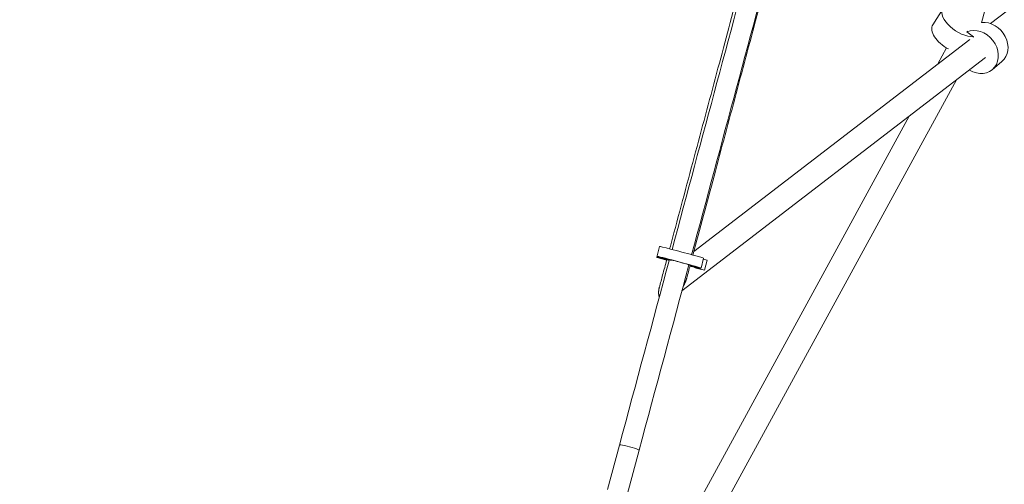
# Model space of a CAD drawing. Units: millimetres. Extents: x -5531 to 7760, y -6009 to 7742.
# Drawn here: x -1525 to -748, y -361 to 6 of the extents above; entities that cross this region are included whole.
import ezdxf

# ---------------------------------------------------------------- set-up
doc = ezdxf.new("R2010")
doc.units = ezdxf.units.MM
doc.header["$LTSCALE"] = 20
doc.layers.add('2d', color=230, linetype='Continuous')
doc.layers.add('EN-Free_Space_Hatch', color=10, linetype='Continuous')

msp = doc.modelspace()

# ---------------------------------------------------------------- hatches: boundary and pattern name
at = {"layer": 'EN-Free_Space_Hatch'}
h = msp.add_hatch(dxfattribs=at)
h.set_pattern_fill('ANSI31', color=256, scale=100, angle=48)
edge = h.paths.add_edge_path()
edge.add_line((-2083.61, -1608.91), (-3387.83, -3867.9))
edge.add_arc((-2521.81, -4367.9), 1000, 150, 330)
edge.add_line((-1655.78, -4867.9), (-351.56, -2608.91))
edge.add_arc((-1217.58, -2108.91), 1000, 330, 510)
edge = h.paths.add_edge_path()
edge.add_line((-2714.45, 5878.31), (-552.85, 4630.31))
edge.add_arc((-1052.85, 3764.28), 1000, -120, 60, ccw=False)
edge.add_line((-1552.85, 2898.26), (-3714.45, 4146.26))
edge.add_arc((-3214.45, 5012.28), 1000, 60, 240, ccw=False)
edge = h.paths.add_edge_path()
edge.add_arc((3948.1, 803.41), 500, 0, 360)

# ---------------------------------------------------------------- linework, layer by layer
at = {"layer": '2d', "lineweight": 0}
for p, q in [((-673.22, 350.76), (-765.95, 3.2)), ((-524.4, 182.75), (-758.88, 2.75)), ((-804.41, 1.75), (-796.31, 14.65)), ((-776.8, -3.15), (-777.5, -3.73)), ((-777.5, -3.73), (-772.28, -7.72)), ((-772.28, -7.72), (-772.57, -8.18)), ((-775.17, -9.76), (-992.87, -176.87)), ((-793.54, -16.52), (-800.43, -29.15)), ((-762.67, -24.11), (-1002.33, -208.08)), ((-757.45, -33.66), (-749.81, -27.28)), ((-785.68, -41.77), (-997.02, -428.62)), ((-822.97, -70.4), (-1013.73, -419.59)), ((-1022.25, -181.51), (-1019.97, -173)), ((-1021.58, -180.91), (-1019.14, -181.73)), ((-1012.37, -183.82), (-1019.64, -182.06)), ((-1019.14, -181.73), (-1012.31, -183.6)), ((-1012.28, -183.5), (-1014.06, -182.9)), ((-1013.08, -183.88), (-1012.43, -184.04)), ((-1011.67, -183.77), (-1010.85, -183.98)), ((-1010.85, -183.98), (-1010.76, -183.62)), ((-987.27, -190.04), (-985.2, -182.31)), ((-985.39, -183.01), (-982.39, -183.91)), ((-984.46, -191.63), (-982.39, -183.91)), ((-996.87, -187.8), (-989.88, -189.49)), ((-996.45, -187.66), (-996.81, -187.58)), ((-989.28, -190.23), (-996.02, -188.6)), ((-990.09, -190.27), (-984.46, -191.63)), ((-989.28, -190.23), (-989.13, -189.67)), ((-988.16, -190.53), (-989.28, -190.23)), ((-988.16, -190.53), (-988, -189.92)), ((-984.46, -191.63), (-988.16, -190.53)), ((-1051.59, -329.54), (-1061.06, -364.71)), ((-1036.14, -333.7), (-1045.61, -368.87))]:
    msp.add_line(p, q, dxfattribs=at)
for centre, major_axis, ratio, start_param, end_param in [((-780.9, 4.97), (-15.42, 9.67), 0.533423, -1.172672, 2.452286), ((-769.11, -19.69), (11.66, -13.97), 0.833361, -1.184236, 2.889421), ((-1004.87, -186.17), (-17.39, 4.66), 0.015203, -0.550795, 0.993609), ((-1004.66, -185.38), (17.39, -4.66), 0.015203, -0.550795, 3.376196), ((-1004.87, -186.17), (17.39, -4.66), 0.015203, -0.775476, -0.550795), ((-1043.87, -331.62), (7.72, -2.08), 0.095152, 0, 3.141593)]:
    msp.add_ellipse(centre, major_axis=major_axis, ratio=ratio, start_param=start_param, end_param=end_param, dxfattribs=at)
at = {"layer": '2d', "lineweight": 0, "extrusion": (0, 0, -1)}
for centre, major_axis, ratio, start_param, end_param in [((-788.99, -7.92), (-15.42, 9.67), 0.533423, -1.700896, 0), ((-761.47, -13.31), (11.66, -13.97), 0.833361, -2.623078, 0), ((-1002.59, -177.65), (-17.39, 4.66), 0.015203, 0, 3.141593), ((-1004.66, -185.38), (-9.66, 2.59), 0.015203, -0.234604, 3.692387), ((-1004.87, -186.17), (-9.66, 2.59), 0.015203, -0.188939, 0.550795), ((-1043.87, -331.62), (-7.72, 2.08), 0.095163, 0, 3.141593)]:
    msp.add_ellipse(centre, major_axis=major_axis, ratio=ratio, start_param=start_param, end_param=end_param, dxfattribs=at)
at = {"layer": '2d', "lineweight": 0}
for points, knots in [([(-808.29, 575.3), (-828.26, 500.95), (-848.26, 426.47), (-880.09, 308.03), (-891.9, 264.09), (-915.53, 176.16), (-927.36, 132.16), (-951.02, 44.18), (-962.85, 0.2), (-986.49, -87.66), (-998.3, -131.54), (-1010.1, -175.39)], [1.492365, 1.492365, 1.492365, 1.492365, 1.5352673, 1.5352673, 1.5605458, 1.5605458, 1.5858566, 1.5858566, 1.6111674, 1.6111674, 1.6364459, 1.6364459, 1.6364459, 1.6364459]), ([(-792.81, 571.26), (-812.78, 496.87), (-832.8, 422.36), (-864.64, 303.87), (-876.44, 259.94), (-900.08, 172.01), (-911.91, 128.01), (-935.57, 40.03), (-947.4, -3.95), (-971.04, -91.81), (-982.84, -135.69), (-994.64, -179.53)], [1.4923433, 1.4923433, 1.4923433, 1.4923433, 1.5352673, 1.5352673, 1.5605451, 1.5605451, 1.5858552, 1.5858552, 1.6111653, 1.6111653, 1.636443, 1.636443, 1.636443, 1.636443]), ([(-1012.01, -174.89), (-1011.27, -172.12), (-1010.53, -169.35), (-1003.69, -143.83), (-997.59, -121.07), (-985.62, -76.38), (-979.74, -54.46), (-968.15, -11.2), (-962.43, 10.15), (-950.96, 52.95), (-945.21, 74.41), (-933.75, 117.19), (-928.04, 138.51), (-921.64, 162.39), (-920.96, 164.94), (-920.27, 167.49)], [31.375089, 31.375089, 31.375089, 31.375089, 40.000087, 40.000087, 110.799951, 110.799951, 178.955902, 178.955902, 245.270162, 245.270162, 311.939913, 311.939913, 378.154082, 378.154082, 386.084691, 386.084691, 386.084691, 386.084691]), ([(-901.92, 162.56), (-903.95, 154.98), (-905.98, 147.41), (-913.64, 118.84), (-919.26, 97.85), (-930.59, 55.58), (-936.29, 34.3), (-947.84, -8.81), (-953.69, -30.63), (-965.36, -74.18), (-971.18, -95.9), (-982.55, -138.35), (-988.11, -159.08), (-993.66, -179.8)], [16.469602, 16.469602, 16.469602, 16.469602, 40.000125, 40.000125, 105.190263, 105.190263, 171.29718, 171.29718, 239.128857, 239.128857, 306.651733, 306.651733, 371.15483, 371.15483, 371.15483, 371.15483]), ([(-1020.12, -205.13), (-1019.25, -201.92), (-1018.39, -198.7), (-1016.47, -191.53), (-1015.41, -187.56), (-1014.35, -183.6)], [0, 0, 0, 0, 10.000003, 10.000003, 22.342655, 22.342655, 22.342655, 22.342655])]:
    msp.add_open_spline(points, degree=3, knots=knots, dxfattribs=at)
for points in [[(-1012.21, -183.26), (-1025.35, -232.07), (-1038.48, -280.84), (-1051.59, -329.54)], [(-996.76, -187.4), (-1009.9, -236.22), (-1023.03, -285), (-1036.14, -333.7)], [(-995.87, -188.04), (-996.74, -191.29), (-997.61, -194.54), (-998.48, -197.79)]]:
    msp.add_open_spline(points, degree=3, dxfattribs=at)
for points, weights in [([(-1001.37, -204.54), (-1000.08, -202.34), (-999.08, -200.04), (-998.48, -197.79)], [0.56042263242, 0.531463211713, 0.512913566459, 0.504773696658]), ([(-1020.12, -205.13), (-1020.94, -208.22), (-1020.95, -210.86), (-1020.16, -212.79)], [0.504773696658, 0.494048968135, 0.501395109548, 0.526812120899])]:
    msp.add_rational_spline(points, weights, degree=3, dxfattribs=at)

doc.saveas('drawing.dxf')
